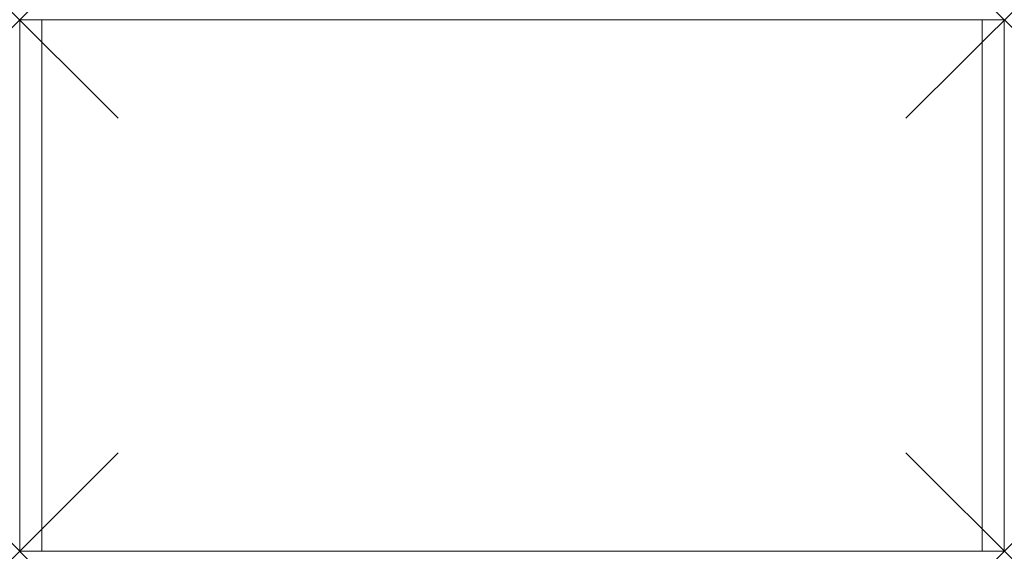
# Model space of a CAD drawing. Units: millimetres. Extents: x 0 to 800, y 0 to 432.
import ezdxf

# ---------------------------------------------------------------- set-up
doc = ezdxf.new("R2010")
doc.units = ezdxf.units.MM
doc.header["$PDMODE"] = 3
doc.header["$PDSIZE"] = 80
doc.layers.add('punto', color=90, linetype='Continuous')

# ---------------------------------------------------------------- blocks, each defined once
blk = doc.blocks.new('A$C33AB18DD')
at = {"color": 0, "linetype": 'Continuous', "lineweight": 0}
for p, q in [((782, 432), (18, 432)), ((18, 0), (18, 432)), ((782, 432), (782, 0)), ((18, 432), (0, 432)), ((0, 432), (0, 0)), ((18, 0), (18, 432)), ((800, 432), (782, 432)), ((782, 432), (782, 0)), ((800, 0), (800, 432)), ((0, 0), (18, 0)), ((18, 0), (782, 0)), ((782, 0), (800, 0))]:
    blk.add_line(p, q, dxfattribs=at)

msp = doc.modelspace()

# ---------------------------------------------------------------- linework, layer by layer
at = {"layer": 'punto'}
for p in [(0, 432), (0, 432, 2331), (800, 432), (800, 432, 2331), (0, 0), (800, 0)]:
    msp.add_point(p, dxfattribs=at)

# ---------------------------------------------------------------- block references
msp.add_blockref('A$C33AB18DD', (0, 0))

doc.saveas('drawing.dxf')
